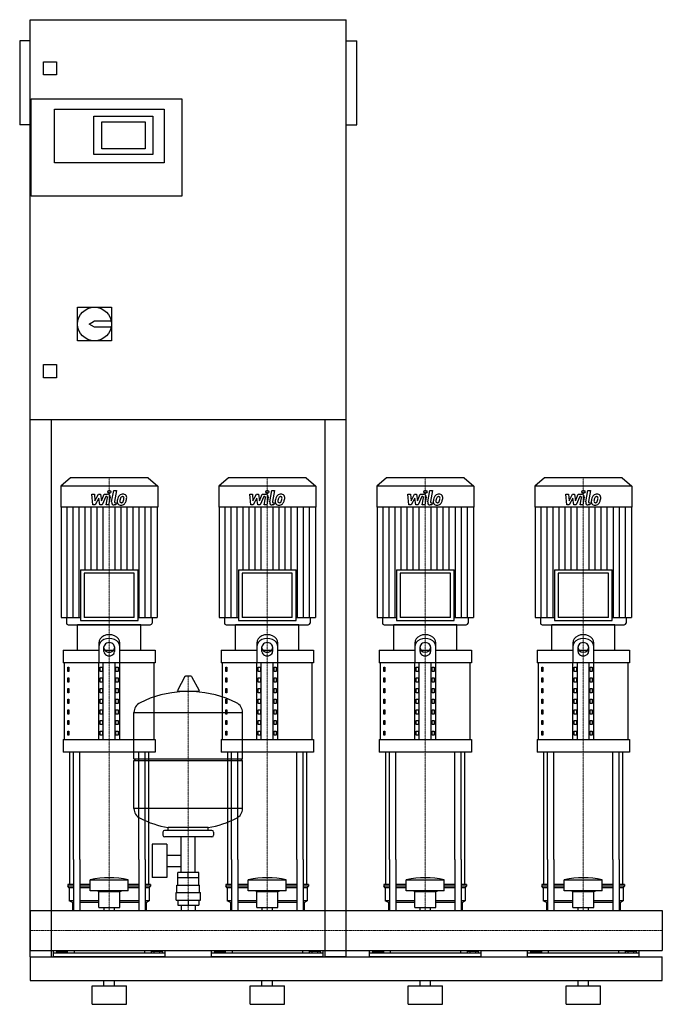
# Model space of a CAD drawing. Extents: x -20 to 1200, y 0 to 1870.
import ezdxf

# ---------------------------------------------------------------- set-up
doc = ezdxf.new("R2010")
doc.units = 0
doc.linetypes.add('DASHDOT', pattern=[1, 0.5, -0.25, 0, -0.25])
doc.layers.get('0').update_dxf_attribs({"color": 124})
doc.layers.add('CP_AXIS', color=143, linetype='DASHDOT', lineweight=18)
doc.layers.add('CP_DETAL', color=33, linetype='Continuous')

msp = doc.modelspace()

# ---------------------------------------------------------------- linework, layer by layer
at = {"extrusion": (0, 1, 0)}
for p, q in [((0, 90), (0, 1870)), ((0, 1870), (600, 1870)), ((600, 90), (600, 1870)), ((-20, 1830), (-20, 1670)), ((0, 1830), (-20, 1830)), ((600, 1830), (620, 1830)), ((620, 1670), (620, 1830)), ((25, 1765), (25, 1790)), ((25, 1790), (50, 1790)), ((50, 1790), (50, 1765)), ((50, 1765), (25, 1765)), ((2, 1535), (2, 1720)), ((2, 1720), (288, 1720)), ((288, 1720), (288, 1535)), ((46, 1700), (254, 1700)), ((46, 1598), (46, 1700)), ((121, 1687), (233, 1687)), ((121, 1614), (121, 1687)), ((233, 1687), (233, 1614)), ((254, 1700), (254, 1598)), ((0, 1670), (-20, 1670)), ((136, 1625), (136, 1676)), ((136, 1676), (218, 1676)), ((218, 1676), (218, 1625)), ((600, 1670), (620, 1670)), ((233, 1614), (121, 1614)), ((218, 1625), (136, 1625)), ((254, 1598), (46, 1598)), ((288, 1535), (2, 1535)), ((90, 1324), (154, 1324)), ((90, 1260), (90, 1324)), ((154, 1324), (154, 1260)), ((112, 1292), (122, 1298)), ((122, 1286), (112, 1292)), ((122, 1298), (153.4, 1298)), ((153.4, 1286), (122, 1286)), ((154, 1260), (90, 1260)), ((25, 1215), (50, 1215)), ((25, 1190), (25, 1215)), ((50, 1215), (50, 1190)), ((50, 1190), (25, 1190)), ((600, 1110), (0, 1110)), ((40, 1110), (40, 90)), ((560, 90), (560, 1110)), ((76.4, 1000), (58, 983.8)), ((223.6, 1000), (76.4, 1000)), ((223.6, 1000), (242, 983.8)), ((376.4, 1000), (358, 983.8)), ((523.6, 1000), (376.4, 1000)), ((523.6, 1000), (542, 983.8)), ((676.4, 1000), (658, 983.8)), ((823.6, 1000), (676.4, 1000)), ((823.6, 1000), (842, 983.8)), ((976.4, 1000), (958, 983.8)), ((1123.6, 1000), (976.4, 1000)), ((1123.6, 1000), (1142, 983.8)), ((242, 983.8), (58, 983.8)), ((58, 983.8), (58, 944.2)), ((242, 983.8), (242, 944.2)), ((542, 983.8), (358, 983.8)), ((358, 983.8), (358, 944.2)), ((542, 983.8), (542, 944.2)), ((842, 983.8), (658, 983.8)), ((658, 983.8), (658, 944.2)), ((842, 983.8), (842, 944.2)), ((1142, 983.8), (958, 983.8)), ((958, 983.8), (958, 944.2)), ((1142, 983.8), (1142, 944.2)), ((242, 944.2), (58, 944.2)), ((58.7, 944.2), (58.7, 734.9)), ((241.3, 944.2), (241.3, 734.9)), ((542, 944.2), (358, 944.2)), ((358.7, 944.2), (358.7, 734.9)), ((541.3, 944.2), (541.3, 734.9)), ((842, 944.2), (658, 944.2)), ((658.7, 944.2), (658.7, 734.9)), ((841.3, 944.2), (841.3, 734.9)), ((1142, 944.2), (958, 944.2)), ((958.7, 944.2), (958.7, 734.9)), ((1141.3, 944.2), (1141.3, 734.9)), ((95.4, 824.9), (204.6, 824.9)), ((95.4, 824.9), (95.4, 728.7)), ((204.6, 728.7), (204.6, 824.9)), ((395.4, 824.9), (504.6, 824.9)), ((395.4, 824.9), (395.4, 728.7)), ((504.6, 728.7), (504.6, 824.9)), ((695.4, 824.9), (804.6, 824.9)), ((695.4, 824.9), (695.4, 728.7)), ((804.6, 728.7), (804.6, 824.9)), ((995.4, 824.9), (1104.6, 824.9)), ((995.4, 824.9), (995.4, 728.7)), ((1104.6, 728.7), (1104.6, 824.9)), ((197.6, 818.6), (102.4, 818.6)), ((102.4, 818.6), (102.4, 734.9)), ((197.6, 734.9), (197.6, 818.6)), ((497.6, 818.6), (402.4, 818.6)), ((402.4, 818.6), (402.4, 734.9)), ((497.6, 734.9), (497.6, 818.6)), ((797.6, 818.6), (702.4, 818.6)), ((702.4, 818.6), (702.4, 734.9)), ((797.6, 734.9), (797.6, 818.6)), ((1097.6, 818.6), (1002.4, 818.6)), ((1002.4, 818.6), (1002.4, 734.9)), ((1097.6, 734.9), (1097.6, 818.6)), ((58.7, 734.9), (95.4, 734.9)), ((68.6, 734.9), (68.6, 724.1)), ((197.6, 734.9), (102.4, 734.9)), ((204.6, 734.9), (241.3, 734.9)), ((231.4, 734.9), (231.4, 724.1)), ((358.7, 734.9), (395.4, 734.9)), ((368.6, 734.9), (368.6, 724.1)), ((497.6, 734.9), (402.4, 734.9)), ((504.6, 734.9), (541.3, 734.9)), ((531.4, 734.9), (531.4, 724.1)), ((658.7, 734.9), (695.4, 734.9)), ((668.6, 734.9), (668.6, 724.1)), ((797.6, 734.9), (702.4, 734.9)), ((804.6, 734.9), (841.3, 734.9)), ((831.4, 734.9), (831.4, 724.1)), ((958.7, 734.9), (995.4, 734.9)), ((968.6, 734.9), (968.6, 724.1)), ((1097.6, 734.9), (1002.4, 734.9)), ((1104.6, 734.9), (1141.3, 734.9)), ((1131.4, 734.9), (1131.4, 724.1)), ((210, 721), (90, 721)), ((90, 672.5), (90, 721)), ((95.4, 728.7), (204.6, 728.7)), ((210, 672.5), (210, 721)), ((510, 721), (390, 721)), ((390, 672.5), (390, 721)), ((395.4, 728.7), (504.6, 728.7)), ((510, 672.5), (510, 721)), ((810, 721), (690, 721)), ((690, 672.5), (690, 721)), ((695.4, 728.7), (804.6, 728.7)), ((810, 672.5), (810, 721)), ((1110, 721), (990, 721)), ((990, 672.5), (990, 721)), ((995.4, 728.7), (1104.6, 728.7)), ((1110, 672.5), (1110, 721)), ((130, 685.8), (130, 648.3)), ((140, 669.9), (140, 678.8)), ((160, 678.8), (160, 669.9)), ((170, 648.3), (170, 685.8)), ((430, 685.8), (430, 648.3)), ((440, 669.9), (440, 678.8)), ((460, 678.8), (460, 669.9)), ((470, 648.3), (470, 685.8)), ((730, 685.8), (730, 648.3)), ((740, 669.9), (740, 678.8)), ((760, 678.8), (760, 669.9)), ((770, 648.3), (770, 685.8)), ((1030, 685.8), (1030, 648.3)), ((1040, 669.9), (1040, 678.8)), ((1060, 678.8), (1060, 669.9)), ((1070, 648.3), (1070, 685.8)), ((62.5, 672.5), (130, 672.5)), ((62.5, 672.5), (62.5, 648.3)), ((141.6, 672.5), (158.4, 672.5)), ((170, 672.5), (237.5, 672.5)), ((237.5, 672.5), (237.5, 648.3)), ((362.5, 672.5), (430, 672.5)), ((362.5, 672.5), (362.5, 648.3)), ((441.6, 672.5), (458.4, 672.5)), ((470, 672.5), (537.5, 672.5)), ((537.5, 672.5), (537.5, 648.3)), ((662.5, 672.5), (730, 672.5)), ((662.5, 672.5), (662.5, 648.3)), ((741.6, 672.5), (758.4, 672.5)), ((770, 672.5), (837.5, 672.5)), ((837.5, 672.5), (837.5, 648.3)), ((962.5, 672.5), (1030, 672.5)), ((962.5, 672.5), (962.5, 648.3)), ((1041.6, 672.5), (1058.4, 672.5)), ((1070, 672.5), (1137.5, 672.5)), ((1137.5, 672.5), (1137.5, 648.3)), ((237.5, 648.3), (62.5, 648.3)), ((65, 502.8), (65, 648.3)), ((71.4, 640.2), (73.1, 640.2)), ((71.4, 632.1), (71.4, 640.2)), ((73.1, 640.2), (73.1, 632.1)), ((130, 502.8), (130, 648.3)), ((132.9, 640.2), (137.2, 640.2)), ((132.9, 632.1), (132.9, 640.2)), ((137.2, 640.2), (137.2, 632.1)), ((138.7, 502.8), (138.7, 648.3)), ((161.3, 502.8), (161.3, 648.3)), ((162.8, 640.2), (167.1, 640.2)), ((162.8, 632.1), (162.8, 640.2)), ((167.1, 640.2), (167.1, 632.1)), ((170, 502.8), (170, 648.3)), ((235, 502.8), (235, 648.3)), ((537.5, 648.3), (362.5, 648.3)), ((365, 502.8), (365, 648.3)), ((371.4, 640.2), (373.1, 640.2)), ((371.4, 632.1), (371.4, 640.2)), ((373.1, 640.2), (373.1, 632.1)), ((430, 502.8), (430, 648.3)), ((432.9, 640.2), (437.2, 640.2)), ((432.9, 632.1), (432.9, 640.2)), ((437.2, 640.2), (437.2, 632.1)), ((438.7, 502.8), (438.7, 648.3)), ((461.3, 502.8), (461.3, 648.3)), ((462.8, 640.2), (467.1, 640.2)), ((462.8, 632.1), (462.8, 640.2)), ((467.1, 640.2), (467.1, 632.1)), ((470, 502.8), (470, 648.3)), ((535, 502.8), (535, 648.3)), ((837.5, 648.3), (662.5, 648.3)), ((665, 502.8), (665, 648.3)), ((671.4, 640.2), (673.1, 640.2)), ((671.4, 632.1), (671.4, 640.2)), ((673.1, 640.2), (673.1, 632.1)), ((730, 502.8), (730, 648.3)), ((732.9, 640.2), (737.2, 640.2)), ((732.9, 632.1), (732.9, 640.2)), ((737.2, 640.2), (737.2, 632.1)), ((738.7, 502.8), (738.7, 648.3)), ((761.3, 502.8), (761.3, 648.3)), ((762.8, 640.2), (767.1, 640.2)), ((762.8, 632.1), (762.8, 640.2)), ((767.1, 640.2), (767.1, 632.1)), ((770, 502.8), (770, 648.3)), ((835, 502.8), (835, 648.3)), ((1137.5, 648.3), (962.5, 648.3)), ((965, 502.8), (965, 648.3)), ((971.4, 640.2), (973.1, 640.2)), ((971.4, 632.1), (971.4, 640.2)), ((973.1, 640.2), (973.1, 632.1)), ((1030, 502.8), (1030, 648.3)), ((1032.9, 640.2), (1037.2, 640.2)), ((1032.9, 632.1), (1032.9, 640.2)), ((1037.2, 640.2), (1037.2, 632.1)), ((1038.7, 502.8), (1038.7, 648.3)), ((1061.3, 502.8), (1061.3, 648.3)), ((1062.8, 640.2), (1067.1, 640.2)), ((1062.8, 632.1), (1062.8, 640.2)), ((1067.1, 640.2), (1067.1, 632.1)), ((1070, 502.8), (1070, 648.3)), ((1135, 502.8), (1135, 648.3)), ((73.1, 632.1), (71.4, 632.1)), ((71.4, 620), (73.1, 620)), ((71.4, 611.9), (71.4, 620)), ((73.1, 620), (73.1, 611.9)), ((137.2, 632.1), (132.9, 632.1)), ((132.9, 620), (137.2, 620)), ((132.9, 611.9), (132.9, 620)), ((137.2, 620), (137.2, 611.9)), ((167.1, 632.1), (162.8, 632.1)), ((162.8, 620), (167.1, 620)), ((162.8, 611.9), (162.8, 620)), ((167.1, 620), (167.1, 611.9)), ((293.6, 622.4), (279.4, 595.7)), ((305.3, 623), (294.7, 623)), ((306.4, 622.4), (320.6, 595.7)), ((373.1, 632.1), (371.4, 632.1)), ((371.4, 620), (373.1, 620)), ((371.4, 611.9), (371.4, 620)), ((373.1, 620), (373.1, 611.9)), ((437.2, 632.1), (432.9, 632.1)), ((432.9, 620), (437.2, 620)), ((432.9, 611.9), (432.9, 620)), ((437.2, 620), (437.2, 611.9)), ((467.1, 632.1), (462.8, 632.1)), ((462.8, 620), (467.1, 620)), ((462.8, 611.9), (462.8, 620)), ((467.1, 620), (467.1, 611.9)), ((673.1, 632.1), (671.4, 632.1)), ((671.4, 620), (673.1, 620)), ((671.4, 611.9), (671.4, 620)), ((673.1, 620), (673.1, 611.9)), ((737.2, 632.1), (732.9, 632.1)), ((732.9, 620), (737.2, 620)), ((732.9, 611.9), (732.9, 620)), ((737.2, 620), (737.2, 611.9)), ((767.1, 632.1), (762.8, 632.1)), ((762.8, 620), (767.1, 620)), ((762.8, 611.9), (762.8, 620)), ((767.1, 620), (767.1, 611.9)), ((973.1, 632.1), (971.4, 632.1)), ((971.4, 620), (973.1, 620)), ((971.4, 611.9), (971.4, 620)), ((973.1, 620), (973.1, 611.9)), ((1037.2, 632.1), (1032.9, 632.1)), ((1032.9, 620), (1037.2, 620)), ((1032.9, 611.9), (1032.9, 620)), ((1037.2, 620), (1037.2, 611.9)), ((1067.1, 632.1), (1062.8, 632.1)), ((1062.8, 620), (1067.1, 620)), ((1062.8, 611.9), (1062.8, 620)), ((1067.1, 620), (1067.1, 611.9)), ((73.1, 611.9), (71.4, 611.9)), ((71.4, 599.8), (73.1, 599.8)), ((71.4, 591.7), (71.4, 599.8)), ((73.1, 599.8), (73.1, 591.7)), ((137.2, 611.9), (132.9, 611.9)), ((132.9, 599.8), (137.2, 599.8)), ((132.9, 591.7), (132.9, 599.8)), ((137.2, 599.8), (137.2, 591.7)), ((167.1, 611.9), (162.8, 611.9)), ((162.8, 599.8), (167.1, 599.8)), ((162.8, 591.7), (162.8, 599.8)), ((167.1, 599.8), (167.1, 591.7)), ((373.1, 611.9), (371.4, 611.9)), ((371.4, 599.8), (373.1, 599.8)), ((371.4, 591.7), (371.4, 599.8)), ((373.1, 599.8), (373.1, 591.7)), ((437.2, 611.9), (432.9, 611.9)), ((432.9, 599.8), (437.2, 599.8)), ((432.9, 591.7), (432.9, 599.8)), ((437.2, 599.8), (437.2, 591.7)), ((467.1, 611.9), (462.8, 611.9)), ((462.8, 599.8), (467.1, 599.8)), ((462.8, 591.7), (462.8, 599.8)), ((467.1, 599.8), (467.1, 591.7)), ((673.1, 611.9), (671.4, 611.9)), ((671.4, 599.8), (673.1, 599.8)), ((671.4, 591.7), (671.4, 599.8)), ((673.1, 599.8), (673.1, 591.7)), ((737.2, 611.9), (732.9, 611.9)), ((732.9, 599.8), (737.2, 599.8)), ((732.9, 591.7), (732.9, 599.8)), ((737.2, 599.8), (737.2, 591.7)), ((767.1, 611.9), (762.8, 611.9)), ((762.8, 599.8), (767.1, 599.8)), ((762.8, 591.7), (762.8, 599.8)), ((767.1, 599.8), (767.1, 591.7)), ((973.1, 611.9), (971.4, 611.9)), ((971.4, 599.8), (973.1, 599.8)), ((971.4, 591.7), (971.4, 599.8)), ((973.1, 599.8), (973.1, 591.7)), ((1037.2, 611.9), (1032.9, 611.9)), ((1032.9, 599.8), (1037.2, 599.8)), ((1032.9, 591.7), (1032.9, 599.8)), ((1037.2, 599.8), (1037.2, 591.7)), ((1067.1, 611.9), (1062.8, 611.9)), ((1062.8, 599.8), (1067.1, 599.8)), ((1062.8, 591.7), (1062.8, 599.8)), ((1067.1, 599.8), (1067.1, 591.7)), ((73.1, 591.7), (71.4, 591.7)), ((137.2, 591.7), (132.9, 591.7)), ((167.1, 591.7), (162.8, 591.7)), ((319.5, 593.8), (280.5, 593.8)), ((373.1, 591.7), (371.4, 591.7)), ((437.2, 591.7), (432.9, 591.7)), ((467.1, 591.7), (462.8, 591.7)), ((673.1, 591.7), (671.4, 591.7)), ((737.2, 591.7), (732.9, 591.7)), ((767.1, 591.7), (762.8, 591.7)), ((973.1, 591.7), (971.4, 591.7)), ((1037.2, 591.7), (1032.9, 591.7)), ((1067.1, 591.7), (1062.8, 591.7)), ((71.4, 579.6), (73.1, 579.6)), ((71.4, 571.5), (71.4, 579.6)), ((73.1, 571.5), (71.4, 571.5)), ((73.1, 579.6), (73.1, 571.5)), ((132.9, 579.6), (137.2, 579.6)), ((132.9, 571.5), (132.9, 579.6)), ((137.2, 571.5), (132.9, 571.5)), ((137.2, 579.6), (137.2, 571.5)), ((162.8, 579.6), (167.1, 579.6)), ((162.8, 571.5), (162.8, 579.6)), ((167.1, 571.5), (162.8, 571.5)), ((167.1, 579.6), (167.1, 571.5)), ((371.4, 579.6), (373.1, 579.6)), ((371.4, 571.5), (371.4, 579.6)), ((373.1, 571.5), (371.4, 571.5)), ((373.1, 579.6), (373.1, 571.5)), ((432.9, 579.6), (437.2, 579.6)), ((432.9, 571.5), (432.9, 579.6)), ((437.2, 571.5), (432.9, 571.5)), ((437.2, 579.6), (437.2, 571.5)), ((462.8, 579.6), (467.1, 579.6)), ((462.8, 571.5), (462.8, 579.6)), ((467.1, 571.5), (462.8, 571.5)), ((467.1, 579.6), (467.1, 571.5)), ((671.4, 579.6), (673.1, 579.6)), ((671.4, 571.5), (671.4, 579.6)), ((673.1, 571.5), (671.4, 571.5)), ((673.1, 579.6), (673.1, 571.5)), ((732.9, 579.6), (737.2, 579.6)), ((732.9, 571.5), (732.9, 579.6)), ((737.2, 571.5), (732.9, 571.5)), ((737.2, 579.6), (737.2, 571.5)), ((762.8, 579.6), (767.1, 579.6)), ((762.8, 571.5), (762.8, 579.6)), ((767.1, 571.5), (762.8, 571.5)), ((767.1, 579.6), (767.1, 571.5)), ((971.4, 579.6), (973.1, 579.6)), ((971.4, 571.5), (971.4, 579.6)), ((973.1, 571.5), (971.4, 571.5)), ((973.1, 579.6), (973.1, 571.5)), ((1032.9, 579.6), (1037.2, 579.6)), ((1032.9, 571.5), (1032.9, 579.6)), ((1037.2, 571.5), (1032.9, 571.5)), ((1037.2, 579.6), (1037.2, 571.5)), ((1062.8, 579.6), (1067.1, 579.6)), ((1062.8, 571.5), (1062.8, 579.6)), ((1067.1, 571.5), (1062.8, 571.5)), ((1067.1, 579.6), (1067.1, 571.5)), ((71.4, 559.4), (73.1, 559.4)), ((71.4, 551.3), (71.4, 559.4)), ((73.1, 551.3), (71.4, 551.3)), ((73.1, 559.4), (73.1, 551.3)), ((132.9, 559.4), (137.2, 559.4)), ((132.9, 551.3), (132.9, 559.4)), ((137.2, 551.3), (132.9, 551.3)), ((137.2, 559.4), (137.2, 551.3)), ((162.8, 559.4), (167.1, 559.4)), ((162.8, 551.3), (162.8, 559.4)), ((167.1, 551.3), (162.8, 551.3)), ((167.1, 559.4), (167.1, 551.3)), ((197, 466.1), (197, 554.3)), ((371.4, 559.4), (373.1, 559.4)), ((371.4, 551.3), (371.4, 559.4)), ((373.1, 551.3), (371.4, 551.3)), ((373.1, 559.4), (373.1, 551.3)), ((403, 466.1), (403, 554.3)), ((432.9, 559.4), (437.2, 559.4)), ((432.9, 551.3), (432.9, 559.4)), ((437.2, 551.3), (432.9, 551.3)), ((437.2, 559.4), (437.2, 551.3)), ((462.8, 559.4), (467.1, 559.4)), ((462.8, 551.3), (462.8, 559.4)), ((467.1, 551.3), (462.8, 551.3)), ((467.1, 559.4), (467.1, 551.3)), ((671.4, 559.4), (673.1, 559.4)), ((671.4, 551.3), (671.4, 559.4)), ((673.1, 551.3), (671.4, 551.3)), ((673.1, 559.4), (673.1, 551.3)), ((732.9, 559.4), (737.2, 559.4)), ((732.9, 551.3), (732.9, 559.4)), ((737.2, 551.3), (732.9, 551.3)), ((737.2, 559.4), (737.2, 551.3)), ((762.8, 559.4), (767.1, 559.4)), ((762.8, 551.3), (762.8, 559.4)), ((767.1, 551.3), (762.8, 551.3)), ((767.1, 559.4), (767.1, 551.3)), ((971.4, 559.4), (973.1, 559.4)), ((971.4, 551.3), (971.4, 559.4)), ((973.1, 551.3), (971.4, 551.3)), ((973.1, 559.4), (973.1, 551.3)), ((1032.9, 559.4), (1037.2, 559.4)), ((1032.9, 551.3), (1032.9, 559.4)), ((1037.2, 551.3), (1032.9, 551.3)), ((1037.2, 559.4), (1037.2, 551.3)), ((1062.8, 559.4), (1067.1, 559.4)), ((1062.8, 551.3), (1062.8, 559.4)), ((1067.1, 551.3), (1062.8, 551.3)), ((1067.1, 559.4), (1067.1, 551.3)), ((71.4, 539.2), (73.1, 539.2)), ((71.4, 531.1), (71.4, 539.2)), ((73.1, 531.1), (71.4, 531.1)), ((73.1, 539.2), (73.1, 531.1)), ((132.9, 539.2), (137.2, 539.2)), ((132.9, 531.1), (132.9, 539.2)), ((137.2, 531.1), (132.9, 531.1)), ((137.2, 539.2), (137.2, 531.1)), ((162.8, 539.2), (167.1, 539.2)), ((162.8, 531.1), (162.8, 539.2)), ((167.1, 531.1), (162.8, 531.1)), ((167.1, 539.2), (167.1, 531.1)), ((371.4, 539.2), (373.1, 539.2)), ((371.4, 531.1), (371.4, 539.2)), ((373.1, 531.1), (371.4, 531.1)), ((373.1, 539.2), (373.1, 531.1)), ((432.9, 539.2), (437.2, 539.2)), ((432.9, 531.1), (432.9, 539.2)), ((437.2, 531.1), (432.9, 531.1)), ((437.2, 539.2), (437.2, 531.1)), ((462.8, 539.2), (467.1, 539.2)), ((462.8, 531.1), (462.8, 539.2)), ((467.1, 531.1), (462.8, 531.1)), ((467.1, 539.2), (467.1, 531.1)), ((671.4, 539.2), (673.1, 539.2)), ((671.4, 531.1), (671.4, 539.2)), ((673.1, 531.1), (671.4, 531.1)), ((673.1, 539.2), (673.1, 531.1)), ((732.9, 539.2), (737.2, 539.2)), ((732.9, 531.1), (732.9, 539.2)), ((737.2, 531.1), (732.9, 531.1)), ((737.2, 539.2), (737.2, 531.1)), ((762.8, 539.2), (767.1, 539.2)), ((762.8, 531.1), (762.8, 539.2)), ((767.1, 531.1), (762.8, 531.1)), ((767.1, 539.2), (767.1, 531.1)), ((971.4, 539.2), (973.1, 539.2)), ((971.4, 531.1), (971.4, 539.2)), ((973.1, 531.1), (971.4, 531.1)), ((973.1, 539.2), (973.1, 531.1)), ((1032.9, 539.2), (1037.2, 539.2)), ((1032.9, 531.1), (1032.9, 539.2)), ((1037.2, 531.1), (1032.9, 531.1)), ((1037.2, 539.2), (1037.2, 531.1)), ((1062.8, 539.2), (1067.1, 539.2)), ((1062.8, 531.1), (1062.8, 539.2)), ((1067.1, 531.1), (1062.8, 531.1)), ((1067.1, 539.2), (1067.1, 531.1)), ((71.4, 519), (73.1, 519)), ((71.4, 510.9), (71.4, 519)), ((73.1, 510.9), (71.4, 510.9)), ((73.1, 519), (73.1, 510.9)), ((132.9, 519), (137.2, 519)), ((132.9, 510.9), (132.9, 519)), ((137.2, 510.9), (132.9, 510.9)), ((137.2, 519), (137.2, 510.9)), ((162.8, 519), (167.1, 519)), ((162.8, 510.9), (162.8, 519)), ((167.1, 510.9), (162.8, 510.9)), ((167.1, 519), (167.1, 510.9)), ((371.4, 519), (373.1, 519)), ((371.4, 510.9), (371.4, 519)), ((373.1, 510.9), (371.4, 510.9)), ((373.1, 519), (373.1, 510.9)), ((432.9, 519), (437.2, 519)), ((432.9, 510.9), (432.9, 519)), ((437.2, 510.9), (432.9, 510.9)), ((437.2, 519), (437.2, 510.9)), ((462.8, 519), (467.1, 519)), ((462.8, 510.9), (462.8, 519)), ((467.1, 510.9), (462.8, 510.9)), ((467.1, 519), (467.1, 510.9)), ((671.4, 519), (673.1, 519)), ((671.4, 510.9), (671.4, 519)), ((673.1, 510.9), (671.4, 510.9)), ((673.1, 519), (673.1, 510.9)), ((732.9, 519), (737.2, 519)), ((732.9, 510.9), (732.9, 519)), ((737.2, 510.9), (732.9, 510.9)), ((737.2, 519), (737.2, 510.9)), ((762.8, 519), (767.1, 519)), ((762.8, 510.9), (762.8, 519)), ((767.1, 510.9), (762.8, 510.9)), ((767.1, 519), (767.1, 510.9)), ((971.4, 519), (973.1, 519)), ((971.4, 510.9), (971.4, 519)), ((973.1, 510.9), (971.4, 510.9)), ((973.1, 519), (973.1, 510.9)), ((1032.9, 519), (1037.2, 519)), ((1032.9, 510.9), (1032.9, 519)), ((1037.2, 510.9), (1032.9, 510.9)), ((1037.2, 519), (1037.2, 510.9)), ((1062.8, 519), (1067.1, 519)), ((1062.8, 510.9), (1062.8, 519)), ((1067.1, 510.9), (1062.8, 510.9)), ((1067.1, 519), (1067.1, 510.9)), ((62.5, 502.8), (237.5, 502.8)), ((62.5, 502.8), (62.5, 478.6)), ((237.5, 502.8), (237.5, 478.6)), ((362.5, 502.8), (537.5, 502.8)), ((362.5, 502.8), (362.5, 478.6)), ((537.5, 502.8), (537.5, 478.6)), ((662.5, 502.8), (837.5, 502.8)), ((662.5, 502.8), (662.5, 478.6)), ((837.5, 502.8), (837.5, 478.6)), ((962.5, 502.8), (1137.5, 502.8)), ((962.5, 502.8), (962.5, 478.6)), ((1137.5, 502.8), (1137.5, 478.6)), ((237.5, 478.6), (62.5, 478.6)), ((537.5, 478.6), (362.5, 478.6)), ((837.5, 478.6), (662.5, 478.6)), ((1137.5, 478.6), (962.5, 478.6)), ((197, 466.1), (403, 466.1)), ((200, 463.1), (197, 466.1)), ((197, 463.1), (403, 463.1)), ((197, 371.8), (197, 463.1)), ((400, 463.1), (403, 466.1)), ((403, 371.8), (403, 463.1)), ((252, 327.1), (252, 321.1)), ((345, 330.1), (255, 330.1)), ((345, 318.1), (255, 318.1)), ((262, 330.1), (262, 335.6)), ((286.5, 250.1), (286.5, 318.1)), ((313.4, 250.1), (313.4, 318.1)), ((338, 330.1), (338, 335.6)), ((348, 327.1), (348, 321.1)), ((231.6, 304.1), (231.6, 241.1)), ((259.6, 304.1), (231.6, 304.1)), ((259.6, 304.1), (259.6, 241.1)), ((259.6, 283.2), (286.5, 283.2)), ((75, 227.7), (75, 275)), ((82.1, 275), (82.1, 178)), ((94.1, 275), (94.1, 178)), ((205.9, 275), (205.9, 178)), ((217.9, 275), (217.9, 178)), ((225, 227.7), (225, 275)), ((259.6, 261.9), (286.5, 261.9)), ((375, 227.7), (375, 275)), ((382.1, 275), (382.1, 178)), ((394.1, 275), (394.1, 178)), ((505.9, 275), (505.9, 178)), ((517.9, 275), (517.9, 178)), ((525, 227.7), (525, 275)), ((675, 227.7), (675, 275)), ((682.1, 275), (682.1, 178)), ((694.1, 275), (694.1, 178)), ((805.9, 275), (805.9, 178)), ((817.9, 275), (817.9, 178)), ((825, 227.7), (825, 275)), ((975, 227.7), (975, 275)), ((982.1, 275), (982.1, 178)), ((994.1, 275), (994.1, 178)), ((1105.9, 275), (1105.9, 178)), ((1117.9, 275), (1117.9, 178)), ((1125, 227.7), (1125, 275)), ((280.1, 240.1), (280.1, 250.1)), ((319.9, 250.1), (280.1, 250.1)), ((300, 240.1), (300, 250.1)), ((319.9, 240.1), (319.9, 250.1)), ((82.1, 227.7), (71.5, 227.7)), ((71.5, 227.7), (71.5, 224.6)), ((82.1, 224.6), (71.5, 224.6)), ((74, 221.5), (71.5, 224.6)), ((114, 227.7), (94.1, 227.7)), ((114, 224.6), (94.1, 224.6)), ((114, 215.2), (114, 236.4)), ((186, 215.2), (186, 236.4)), ((205.9, 227.7), (186, 227.7)), ((205.9, 224.6), (186, 224.6)), ((228.5, 227.7), (217.9, 227.7)), ((228.5, 224.6), (217.9, 224.6)), ((226, 221.5), (228.5, 224.6)), ((228.5, 227.7), (228.5, 224.6)), ((259.6, 241.1), (231.6, 241.1)), ((278.5, 226.1), (321.5, 226.1)), ((278.5, 212.1), (278.5, 226.1)), ((280, 226.1), (280, 240.1)), ((320, 226.1), (320, 240.1)), ((321.5, 212.1), (321.5, 226.1)), ((382.1, 227.7), (371.5, 227.7)), ((371.5, 227.7), (371.5, 224.6)), ((382.1, 224.6), (371.5, 224.6)), ((374, 221.5), (371.5, 224.6)), ((414, 227.7), (394.1, 227.7)), ((414, 224.6), (394.1, 224.6)), ((414, 215.2), (414, 236.4)), ((486, 215.2), (486, 236.4)), ((505.9, 227.7), (486, 227.7)), ((505.9, 224.6), (486, 224.6)), ((528.5, 227.7), (517.9, 227.7)), ((528.5, 224.6), (517.9, 224.6)), ((526, 221.5), (528.5, 224.6)), ((528.5, 227.7), (528.5, 224.6)), ((682.1, 227.7), (671.5, 227.7)), ((671.5, 227.7), (671.5, 224.6)), ((682.1, 224.6), (671.5, 224.6)), ((674, 221.5), (671.5, 224.6)), ((714, 227.7), (694.1, 227.7)), ((714, 224.6), (694.1, 224.6)), ((714, 215.2), (714, 236.4)), ((786, 215.2), (786, 236.4)), ((805.9, 227.7), (786, 227.7)), ((805.9, 224.6), (786, 224.6)), ((828.5, 227.7), (817.9, 227.7)), ((828.5, 224.6), (817.9, 224.6)), ((826, 221.5), (828.5, 224.6)), ((828.5, 227.7), (828.5, 224.6)), ((982.1, 227.7), (971.5, 227.7)), ((971.5, 227.7), (971.5, 224.6)), ((982.1, 224.6), (971.5, 224.6)), ((974, 221.5), (971.5, 224.6)), ((1014, 227.7), (994.1, 227.7)), ((1014, 224.6), (994.1, 224.6)), ((1014, 215.2), (1014, 236.4)), ((1086, 215.2), (1086, 236.4)), ((1105.9, 227.7), (1086, 227.7)), ((1105.9, 224.6), (1086, 224.6)), ((1128.5, 227.7), (1117.9, 227.7)), ((1128.5, 224.6), (1117.9, 224.6)), ((1126, 221.5), (1128.5, 224.6)), ((1128.5, 227.7), (1128.5, 224.6)), ((82.1, 221.5), (74, 221.5)), ((74, 221.5), (74, 196.5)), ((114, 221.5), (94.1, 221.5)), ((130, 214), (126, 215.2)), ((130, 214), (170, 214)), ((130, 184.1), (130, 214)), ((170, 214), (174, 215.2)), ((170, 184.1), (170, 214)), ((205.9, 221.5), (186, 221.5)), ((226, 221.5), (217.9, 221.5)), ((226, 221.5), (226, 196.5)), ((277, 212.1), (323, 212.1)), ((277, 198.1), (277, 212.1)), ((323, 198.1), (323, 212.1)), ((382.1, 221.5), (374, 221.5)), ((374, 221.5), (374, 196.5)), ((414, 221.5), (394.1, 221.5)), ((430, 214), (426, 215.2)), ((430, 214), (470, 214)), ((430, 184.1), (430, 214)), ((470, 214), (474, 215.2)), ((470, 184.1), (470, 214)), ((505.9, 221.5), (486, 221.5)), ((526, 221.5), (517.9, 221.5)), ((526, 221.5), (526, 196.5)), ((682.1, 221.5), (674, 221.5)), ((674, 221.5), (674, 196.5)), ((714, 221.5), (694.1, 221.5)), ((730, 214), (726, 215.2)), ((730, 214), (770, 214)), ((730, 184.1), (730, 214)), ((770, 214), (774, 215.2)), ((770, 184.1), (770, 214)), ((805.9, 221.5), (786, 221.5)), ((826, 221.5), (817.9, 221.5)), ((826, 221.5), (826, 196.5)), ((982.1, 221.5), (974, 221.5)), ((974, 221.5), (974, 196.5)), ((1014, 221.5), (994.1, 221.5)), ((1030, 214), (1026, 215.2)), ((1030, 214), (1070, 214)), ((1030, 184.1), (1030, 214)), ((1070, 214), (1074, 215.2)), ((1070, 184.1), (1070, 214)), ((1105.9, 221.5), (1086, 221.5)), ((1126, 221.5), (1117.9, 221.5)), ((1126, 221.5), (1126, 196.5)), ((82.1, 196.5), (74, 196.5)), ((80, 193.4), (74, 196.5)), ((82.1, 193.4), (80, 193.4)), ((80, 193.4), (80, 178)), ((130, 196.5), (94.1, 196.5)), ((130, 193.4), (94.1, 193.4)), ((205.9, 196.5), (170, 196.5)), ((205.9, 193.4), (170, 193.4)), ((226, 196.5), (217.9, 196.5)), ((220, 193.4), (217.9, 193.4)), ((220, 193.4), (226, 196.5)), ((220, 193.4), (220, 178)), ((277, 198.1), (323, 198.1)), ((280.1, 198.1), (280.1, 188.1)), ((280.1, 188.1), (319.9, 188.1)), ((286.5, 188.1), (286.5, 178)), ((300, 198.1), (300, 188.1)), ((313.4, 188.1), (313.4, 178)), ((319.9, 198.1), (319.9, 188.1)), ((382.1, 196.5), (374, 196.5)), ((380, 193.4), (374, 196.5)), ((382.1, 193.4), (380, 193.4)), ((380, 193.4), (380, 178)), ((430, 196.5), (394.1, 196.5)), ((430, 193.4), (394.1, 193.4)), ((505.9, 196.5), (470, 196.5)), ((505.9, 193.4), (470, 193.4)), ((526, 196.5), (517.9, 196.5)), ((520, 193.4), (517.9, 193.4)), ((520, 193.4), (526, 196.5)), ((520, 193.4), (520, 178)), ((682.1, 196.5), (674, 196.5)), ((680, 193.4), (674, 196.5)), ((682.1, 193.4), (680, 193.4)), ((680, 193.4), (680, 178)), ((730, 196.5), (694.1, 196.5)), ((730, 193.4), (694.1, 193.4)), ((805.9, 196.5), (770, 196.5)), ((805.9, 193.4), (770, 193.4)), ((826, 196.5), (817.9, 196.5)), ((820, 193.4), (817.9, 193.4)), ((820, 193.4), (826, 196.5)), ((820, 193.4), (820, 178)), ((982.1, 196.5), (974, 196.5)), ((980, 193.4), (974, 196.5)), ((982.1, 193.4), (980, 193.4)), ((980, 193.4), (980, 178)), ((1030, 196.5), (994.1, 196.5)), ((1030, 193.4), (994.1, 193.4)), ((1105.9, 196.5), (1070, 196.5)), ((1105.9, 193.4), (1070, 193.4)), ((1126, 196.5), (1117.9, 196.5)), ((1120, 193.4), (1117.9, 193.4)), ((1120, 193.4), (1126, 196.5)), ((1120, 193.4), (1120, 178)), ((0, 178), (0, 101.9)), ((0, 178), (0, 101.9)), ((0, 178), (0, 178)), ((0, 178), (1200, 178)), ((130, 184.1), (170, 184.1)), ((140.1, 178), (140.1, 184.1)), ((159.9, 178), (159.9, 184.1)), ((430, 184.1), (470, 184.1)), ((440.1, 178), (440.1, 184.1)), ((459.9, 178), (459.9, 184.1)), ((730, 184.1), (770, 184.1)), ((740.1, 178), (740.1, 184.1)), ((759.9, 178), (759.9, 184.1)), ((1030, 184.1), (1070, 184.1)), ((1040.1, 178), (1040.1, 184.1)), ((1059.9, 178), (1059.9, 184.1)), ((1200, 178), (1200, 101.9)), ((1200, 178), (1200, 101.9)), ((1200, 178), (1200, 178)), ((0, 105.2), (0, 102.3)), ((0, 101.9), (0, 101.9)), ((0, 101.9), (1200, 101.9)), ((44, 90), (44, 101.9)), ((256, 97.3), (44, 97.3)), ((49.6, 100), (49.6, 97.3)), ((49.6, 100), (70.4, 100)), ((54.8, 100), (54.8, 97.3)), ((65.2, 100), (65.2, 97.3)), ((70.4, 100), (70.4, 97.3)), ((83.1, 101.9), (83.1, 97.3)), ((216.9, 101.9), (216.9, 97.3)), ((250.4, 100), (229.6, 100)), ((229.6, 100), (229.6, 97.3)), ((234.8, 100), (234.8, 97.3)), ((245.2, 100), (245.2, 97.3)), ((250.4, 100), (250.4, 97.3)), ((256, 90), (256, 101.9)), ((344, 90), (344, 101.9)), ((556, 97.3), (344, 97.3)), ((349.6, 100), (349.6, 97.3)), ((349.6, 100), (370.4, 100)), ((354.8, 100), (354.8, 97.3)), ((365.2, 100), (365.2, 97.3)), ((370.4, 100), (370.4, 97.3)), ((383.1, 101.9), (383.1, 97.3)), ((516.9, 101.9), (516.9, 97.3)), ((550.4, 100), (529.6, 100)), ((529.6, 100), (529.6, 97.3)), ((534.8, 100), (534.8, 97.3)), ((545.2, 100), (545.2, 97.3)), ((550.4, 100), (550.4, 97.3)), ((556, 90), (556, 101.9)), ((644, 90), (644, 101.9)), ((856, 97.3), (644, 97.3)), ((649.6, 100), (649.6, 97.3)), ((649.6, 100), (670.4, 100)), ((654.8, 100), (654.8, 97.3)), ((665.2, 100), (665.2, 97.3)), ((670.4, 100), (670.4, 97.3)), ((683.1, 101.9), (683.1, 97.3)), ((816.9, 101.9), (816.9, 97.3)), ((850.4, 100), (829.6, 100)), ((829.6, 100), (829.6, 97.3)), ((834.8, 100), (834.8, 97.3)), ((845.2, 100), (845.2, 97.3)), ((850.4, 100), (850.4, 97.3)), ((856, 90), (856, 101.9)), ((944, 90), (944, 101.9)), ((1156, 97.3), (944, 97.3)), ((949.6, 100), (949.6, 97.3)), ((949.6, 100), (970.4, 100)), ((954.8, 100), (954.8, 97.3)), ((965.2, 100), (965.2, 97.3)), ((970.4, 100), (970.4, 97.3)), ((983.1, 101.9), (983.1, 97.3)), ((1116.9, 101.9), (1116.9, 97.3)), ((1150.4, 100), (1129.6, 100)), ((1129.6, 100), (1129.6, 97.3)), ((1134.8, 100), (1134.8, 97.3)), ((1145.2, 100), (1145.2, 97.3)), ((1150.4, 100), (1150.4, 97.3)), ((1156, 90), (1156, 101.9)), ((1200, 101.9), (1200, 101.9)), ((0, 90), (1200, 90)), ((0, 90), (40, 90)), ((600, 90), (560, 90)), ((1200, 45), (1200, 90)), ((0, 45), (1200, 45)), ((140, 35), (140, 45)), ((160, 35), (160, 45)), ((440, 35), (440, 45)), ((460, 35), (460, 45)), ((740, 35), (740, 45)), ((760, 35), (760, 45)), ((1040, 35), (1040, 45)), ((1060, 35), (1060, 45)), ((117.5, 35), (182.5, 35)), ((117.5, 0), (117.5, 35)), ((182.5, 0), (182.5, 35)), ((417.5, 35), (482.5, 35)), ((417.5, 0), (417.5, 35)), ((482.5, 0), (482.5, 35)), ((717.5, 35), (782.5, 35)), ((717.5, 0), (717.5, 35)), ((782.5, 0), (782.5, 35)), ((1017.5, 35), (1082.5, 35)), ((1017.5, 0), (1017.5, 35)), ((1082.5, 0), (1082.5, 35)), ((117.5, 0), (182.5, 0)), ((417.5, 0), (482.5, 0)), ((717.5, 0), (782.5, 0)), ((1017.5, 0), (1082.5, 0))]:
    msp.add_line(p, q, dxfattribs=at)
for p, q in [((72.2, 721), (227.8, 721)), ((372.2, 721), (527.8, 721)), ((672.2, 721), (827.8, 721)), ((972.2, 721), (1127.8, 721)), ((197, 554.3), (403, 554.3)), ((75, 275), (75, 478.6)), ((82.1, 275), (82.1, 478.6)), ((94.1, 275), (94.1, 478.6)), ((205.9, 275), (205.9, 478.6)), ((217.9, 275), (217.9, 478.6)), ((225, 275), (225, 478.6)), ((375, 275), (375, 478.6)), ((382.1, 275), (382.1, 478.6)), ((394.1, 275), (394.1, 478.6)), ((505.9, 275), (505.9, 478.6)), ((517.9, 275), (517.9, 478.6)), ((525, 275), (525, 478.6)), ((675, 275), (675, 478.6)), ((682.1, 275), (682.1, 478.6)), ((694.1, 275), (694.1, 478.6)), ((805.9, 275), (805.9, 478.6)), ((817.9, 275), (817.9, 478.6)), ((825, 275), (825, 478.6)), ((975, 275), (975, 478.6)), ((982.1, 275), (982.1, 478.6)), ((994.1, 275), (994.1, 478.6)), ((1105.9, 275), (1105.9, 478.6)), ((1117.9, 275), (1117.9, 478.6)), ((1125, 275), (1125, 478.6)), ((403, 371.8), (197, 371.8)), ((338, 335.6), (262, 335.6)), ((114, 236.4), (186, 236.4)), ((320, 240.1), (280, 240.1)), ((414, 236.4), (486, 236.4)), ((714, 236.4), (786, 236.4)), ((1014, 236.4), (1086, 236.4)), ((186, 215.2), (114, 215.2)), ((486, 215.2), (414, 215.2)), ((786, 215.2), (714, 215.2)), ((1086, 215.2), (1014, 215.2)), ((0, 101.9), (0, 178)), ((80, 178), (220, 178)), ((380, 178), (520, 178)), ((680, 178), (820, 178)), ((980, 178), (1120, 178)), ((1200, 178), (1200, 101.9)), ((0, 90), (0, 90)), ((0, 90), (0, 45)), ((0, 90), (0, 90)), ((256, 90), (44, 90)), ((556, 90), (344, 90)), ((856, 90), (644, 90)), ((1156, 90), (944, 90))]:
    msp.add_line(p, q)
msp.add_circle((122, 1292), 32)
for centre, radius, start, end in [((294.7, 621.8), 1.25, 90, 149.0362), ((305.3, 621.8), 1.25, 30.9638, 90), ((300, 387.1), 207, 92.8162, 116.2545), ((280.5, 595), 1.25, 149.0362, 270), ((300, 387.1), 207, 63.7455, 87.1838), ((319.5, 595), 1.25, 270, 30.9638), ((217.5, 554.3), 20.5, 116.2545, 180), ((382.5, 554.3), 20.5, 0, 63.7455), ((217.5, 371.8), 20.5, 180, 243.7455), ((382.5, 371.8), 20.5, 296.2545, 0), ((300, 539), 207, 243.7455, 259.4219), ((300, 539), 207, 280.5781, 296.2545), ((255, 327.1), 3, 90, 180), ((255, 321.1), 3, 180, 270), ((345, 327.1), 3, 0, 90), ((345, 321.1), 3, 270, 0)]:
    msp.add_arc(centre, radius, start, end)
for centre, major_axis, ratio, start_param, end_param in [((72.2, 724.1), (-3.54, 0), 0.879998, 0, 1.570796), ((227.8, 724.1), (-3.54, 0), 0.879998, 1.570796, 3.141593), ((372.2, 724.1), (3.54, 0), 0.879998, 3.141593, 4.712389), ((527.8, 724.1), (3.54, 0), 0.879998, 4.712389, 6.283185), ((672.2, 724.1), (-3.54, 0), 0.879998, 0, 1.570796), ((827.8, 724.1), (3.54, 0), 0.879998, 4.712389, 6.283185), ((972.2, 724.1), (-3.54, 0), 0.879998, 0, 1.570796), ((1127.8, 724.1), (3.54, 0), 0.879998, 4.712389, 6.283185), ((150, 685.8), (20, 0), 0.807971, 0, 3.141593), ((150, 678.8), (20, 0), 0.807971, 0, 3.141593), ((450, 685.8), (20, 0), 0.807971, 0, 3.141593), ((450, 678.8), (20, 0), 0.807971, 0, 3.141593), ((750, 685.8), (20, 0), 0.807971, 0, 3.141593), ((750, 678.8), (20, 0), 0.807971, 0, 3.141593), ((1050, 685.8), (20, 0), 0.807971, 0, 3.141593), ((1050, 678.8), (20, 0), 0.807971, 0, 3.141593), ((150, 678.8), (10, 0), 0.807971, 0, 3.141593), ((150, 676.9), (-10, 0), 0.807971, 0, 3.141593), ((450, 678.8), (10, 0), 0.807971, 0, 3.141593), ((450, 676.9), (-10, 0), 0.807971, 0, 3.141593), ((750, 678.8), (10, 0), 0.807971, 0, 3.141593), ((750, 676.9), (10, 0), 0.807971, 3.141593, 6.283185), ((1050, 678.8), (10, 0), 0.807971, 0, 3.141593), ((1050, 676.9), (10, 0), 0.807971, 3.141593, 6.283185), ((150, 669.9), (-10, 0), 0.807971, 0, 3.141593), ((450, 669.9), (-10, 0), 0.807971, 0, 3.141593), ((750, 669.9), (-10, 0), 0.807971, 0, 3.141593), ((1050, 669.9), (-10, 0), 0.807971, 0, 3.141593), ((150, -14.7), (0, 255), 0.802991, -0.176714, 0.176714), ((450, -14.7), (0, 255), 0.802991, -0.176714, 0.176714), ((750, -14.7), (0, 255), 0.802991, -0.176714, 0.176714), ((1050, -14.7), (0, 255), 0.802991, -0.176714, 0.176714)]:
    msp.add_ellipse(centre, major_axis=major_axis, ratio=ratio, start_param=start_param, end_param=end_param)
at = {"layer": 'CP_AXIS'}
for p, q in [((150, 1000), (150, 721)), ((450, 1000), (450, 721)), ((750, 1000), (750, 721)), ((1050, 1000), (1050, 721)), ((150, 275), (150, 721)), ((450, 275), (450, 721)), ((750, 275), (750, 721)), ((1050, 275), (1050, 721)), ((300, 178), (300, 623)), ((150, 178), (150, 275)), ((450, 178), (450, 275)), ((750, 178), (750, 275)), ((1050, 178), (1050, 275)), ((1200, 140), (0, 140)), ((0, 140), (0, 140)), ((1200, 140), (1200, 140))]:
    msp.add_line(p, q, dxfattribs=at)
at = {"layer": 'CP_DETAL'}
for p, q in [((154.6, 954), (158.8, 976)), ((158.8, 976), (163.9, 976)), ((163.9, 976), (159.7, 954.7)), ((454.6, 954), (458.8, 976)), ((458.8, 976), (463.9, 976)), ((463.9, 976), (459.7, 954.7)), ((754.6, 954), (758.8, 976)), ((758.8, 976), (763.9, 976)), ((763.9, 976), (759.7, 954.7)), ((1054.6, 954), (1058.8, 976)), ((1058.8, 976), (1063.9, 976)), ((1063.9, 976), (1059.7, 954.7)), ((116.9, 968.6), (122.1, 968.6)), ((119, 948.3), (116.9, 968.6)), ((122.1, 968.6), (122.9, 956)), ((122.9, 956), (129.5, 968.6)), ((130.1, 961), (123.4, 948.3)), ((129.5, 968.6), (133.4, 968.6)), ((131.9, 948.3), (130.1, 961)), ((133.4, 968.6), (135.1, 956)), ((135.1, 956), (140.2, 968.6)), ((143.6, 964.3), (136.3, 948.3)), ((140.2, 968.6), (147, 968.6)), ((144.8, 964.3), (143.6, 964.3)), ((143.9, 948.3), (146.5, 962.2)), ((151.7, 962.9), (148.9, 948.3)), ((416.9, 968.6), (422.1, 968.6)), ((419, 948.3), (416.9, 968.6)), ((422.1, 968.6), (422.9, 956)), ((422.9, 956), (429.5, 968.6)), ((430.1, 961), (423.4, 948.3)), ((429.5, 968.6), (433.4, 968.6)), ((431.9, 948.3), (430.1, 961)), ((433.4, 968.6), (435.1, 956)), ((435.1, 956), (440.2, 968.6)), ((443.6, 964.3), (436.3, 948.3)), ((440.2, 968.6), (447, 968.6)), ((444.8, 964.3), (443.6, 964.3)), ((443.9, 948.3), (446.5, 962.2)), ((451.7, 962.9), (448.9, 948.3)), ((716.9, 968.6), (722.1, 968.6)), ((719, 948.3), (716.9, 968.6)), ((722.1, 968.6), (722.9, 956)), ((722.9, 956), (729.5, 968.6)), ((730.1, 961), (723.4, 948.3)), ((729.5, 968.6), (733.4, 968.6)), ((731.9, 948.3), (730.1, 961)), ((733.4, 968.6), (735.1, 956)), ((735.1, 956), (740.2, 968.6)), ((743.6, 964.3), (736.3, 948.3)), ((740.2, 968.6), (747, 968.6)), ((744.8, 964.3), (743.6, 964.3)), ((743.9, 948.3), (746.5, 962.2)), ((751.7, 962.9), (748.9, 948.3)), ((1016.9, 968.6), (1022.1, 968.6)), ((1019, 948.3), (1016.9, 968.6)), ((1022.1, 968.6), (1022.9, 956)), ((1022.9, 956), (1029.5, 968.6)), ((1030.1, 961), (1023.4, 948.3)), ((1029.5, 968.6), (1033.4, 968.6)), ((1031.9, 948.3), (1030.1, 961)), ((1033.4, 968.6), (1035.1, 956)), ((1035.1, 956), (1040.2, 968.6)), ((1043.6, 964.3), (1036.3, 948.3)), ((1040.2, 968.6), (1047, 968.6)), ((1044.8, 964.3), (1043.6, 964.3)), ((1043.9, 948.3), (1046.5, 962.2)), ((1051.7, 962.9), (1048.9, 948.3)), ((70.1, 734.9), (70.1, 944.2)), ((81.5, 734.9), (81.5, 944.2)), ((92.9, 734.9), (92.9, 944.2)), ((104.4, 824.9), (104.4, 944.2)), ((115.8, 824.9), (115.8, 944.2)), ((123.4, 948.3), (119, 948.3)), ((127.2, 824.9), (127.2, 944.2)), ((136.3, 948.3), (131.9, 948.3)), ((138.6, 824.9), (138.6, 944.2)), ((148.9, 948.3), (143.9, 948.3)), ((162.2, 948.3), (159.3, 948.3)), ((161.4, 824.9), (161.4, 944.2)), ((161.5, 952.6), (163.1, 952.6)), ((163.1, 952.6), (162.2, 948.3)), ((172.8, 824.9), (172.8, 944.2)), ((184.2, 824.9), (184.2, 944.2)), ((195.6, 824.9), (195.6, 944.2)), ((207.1, 734.9), (207.1, 944.2)), ((218.5, 734.9), (218.5, 944.2)), ((229.9, 734.9), (229.9, 944.2)), ((370.1, 734.9), (370.1, 944.2)), ((381.5, 734.9), (381.5, 944.2)), ((392.9, 734.9), (392.9, 944.2)), ((404.4, 824.9), (404.4, 944.2)), ((415.8, 824.9), (415.8, 944.2)), ((423.4, 948.3), (419, 948.3)), ((427.2, 824.9), (427.2, 944.2)), ((436.3, 948.3), (431.9, 948.3)), ((438.6, 824.9), (438.6, 944.2)), ((448.9, 948.3), (443.9, 948.3)), ((462.2, 948.3), (459.3, 948.3)), ((461.4, 824.9), (461.4, 944.2)), ((461.5, 952.6), (463.1, 952.6)), ((463.1, 952.6), (462.2, 948.3)), ((472.8, 824.9), (472.8, 944.2)), ((484.2, 824.9), (484.2, 944.2)), ((495.6, 824.9), (495.6, 944.2)), ((507.1, 734.9), (507.1, 944.2)), ((518.5, 734.9), (518.5, 944.2)), ((529.9, 734.9), (529.9, 944.2)), ((670.1, 734.9), (670.1, 944.2)), ((681.5, 734.9), (681.5, 944.2)), ((692.9, 734.9), (692.9, 944.2)), ((704.4, 824.9), (704.4, 944.2)), ((715.8, 824.9), (715.8, 944.2)), ((723.4, 948.3), (719, 948.3)), ((727.2, 824.9), (727.2, 944.2)), ((736.3, 948.3), (731.9, 948.3)), ((738.6, 824.9), (738.6, 944.2)), ((748.9, 948.3), (743.9, 948.3)), ((762.2, 948.3), (759.3, 948.3)), ((761.4, 824.9), (761.4, 944.2)), ((761.5, 952.6), (763.1, 952.6)), ((763.1, 952.6), (762.2, 948.3)), ((772.8, 824.9), (772.8, 944.2)), ((784.2, 824.9), (784.2, 944.2)), ((795.6, 824.9), (795.6, 944.2)), ((807.1, 734.9), (807.1, 944.2)), ((818.5, 734.9), (818.5, 944.2)), ((829.9, 734.9), (829.9, 944.2)), ((970.1, 734.9), (970.1, 944.2)), ((981.5, 734.9), (981.5, 944.2)), ((992.9, 734.9), (992.9, 944.2)), ((1004.4, 824.9), (1004.4, 944.2)), ((1015.8, 824.9), (1015.8, 944.2)), ((1023.4, 948.3), (1019, 948.3)), ((1027.2, 824.9), (1027.2, 944.2)), ((1036.3, 948.3), (1031.9, 948.3)), ((1038.6, 824.9), (1038.6, 944.2)), ((1048.9, 948.3), (1043.9, 948.3)), ((1062.2, 948.3), (1059.3, 948.3)), ((1061.4, 824.9), (1061.4, 944.2)), ((1061.5, 952.6), (1063.1, 952.6)), ((1063.1, 952.6), (1062.2, 948.3)), ((1072.8, 824.9), (1072.8, 944.2)), ((1084.2, 824.9), (1084.2, 944.2)), ((1095.6, 824.9), (1095.6, 944.2)), ((1107.1, 734.9), (1107.1, 944.2)), ((1118.5, 734.9), (1118.5, 944.2)), ((1129.9, 734.9), (1129.9, 944.2))]:
    msp.add_line(p, q, dxfattribs=at)
for centre in [(150.3, 973.3), (450.3, 973.3), (750.3, 973.3), (1050.3, 973.3)]:
    msp.add_circle(centre, 3, dxfattribs=at)
for centre, radius, start, end in [((144.8, 962.5), 1.8, 349.1282, 90.0361), ((147, 963.8), 4.8, 349.1463, 90.1097), ((159.3, 953.1), 4.8, 169.0042, 270), ((161.5, 954.4), 1.8, 169.0041, 270), ((171.3, 954.3), 6.29, 173.443, 216.7902), ((189.1, 953.6), 24, 168.3333, 176.5259), ((183.1, 955.7), 17.7, 153.1115, 171.0742), ((175.5, 959.1), 9.44, 130.4936, 150.8647), ((176, 958.7), 10.1, 89.3287, 131.1984), ((187.6, 954.8), 17.4, 167.8511, 176.8316), ((173.4, 955.4), 3.17, 173.0647, 215.6723), ((197.6, 953.3), 27.5, 165.0104, 169.1866), ((176.4, 959.3), 5.44, 132.3225, 168.5446), ((175.1, 960.5), 3.72, 88.6944, 130.5967), ((175.3, 960.9), 3.39, 69.364, 91.2833), ((172.5, 957), 4.57, 311.1381, 334.8162), ((176.5, 961.8), 6.97, 39.8625, 93.7877), ((175.7, 962), 2.23, 38.8919, 68.6227), ((162.6, 961.1), 15.2, 336.5302, 350.0633), ((175, 961.6), 3.02, 358.4755, 35.933), ((158.7, 962), 19.3, 349.3761, 358.4794), ((172.3, 958.1), 10, 311.0023, 344.0583), ((177, 962.6), 6.13, 357.2175, 36.9176), ((153.4, 964.1), 29.8, 343.0634, 349.1605), ((162.8, 962.8), 20.4, 347.7846, 358.7587), ((444.8, 962.5), 1.8, 349.1282, 90.0361), ((447, 963.8), 4.8, 349.1463, 90.1097), ((459.3, 953.1), 4.8, 169.0042, 270), ((461.5, 954.4), 1.8, 169.0041, 270), ((471.3, 954.3), 6.29, 173.443, 216.7902), ((489.1, 953.6), 24, 168.3333, 176.5259), ((483.1, 955.7), 17.7, 153.1115, 171.0742), ((475.5, 959.1), 9.44, 130.4936, 150.8647), ((476, 958.7), 10.1, 89.3287, 131.1984), ((487.6, 954.8), 17.4, 167.8511, 176.8316), ((473.4, 955.4), 3.17, 173.0647, 215.6723), ((497.6, 953.3), 27.5, 165.0104, 169.1866), ((476.4, 959.3), 5.44, 132.3225, 168.5446), ((475.1, 960.5), 3.72, 88.6944, 130.5967), ((475.3, 960.9), 3.39, 69.364, 91.2833), ((472.5, 957), 4.57, 311.1381, 334.8162), ((476.5, 961.8), 6.97, 39.8625, 93.7877), ((475.7, 962), 2.23, 38.8919, 68.6227), ((462.6, 961.1), 15.2, 336.5302, 350.0633), ((475, 961.6), 3.02, 358.4755, 35.933), ((458.7, 962), 19.3, 349.3761, 358.4794), ((472.3, 958.1), 10, 311.0023, 344.0583), ((477, 962.6), 6.13, 357.2175, 36.9176), ((453.4, 964.1), 29.8, 343.0634, 349.1605), ((462.8, 962.8), 20.4, 347.7846, 358.7587), ((744.8, 962.5), 1.8, 349.1282, 90.0361), ((747, 963.8), 4.8, 349.1463, 90.1097), ((759.3, 953.1), 4.8, 169.0042, 270), ((761.5, 954.4), 1.8, 169.0041, 270), ((771.3, 954.3), 6.29, 173.443, 216.7902), ((789.1, 953.6), 24, 168.3333, 176.5259), ((783.1, 955.7), 17.7, 153.1115, 171.0742), ((775.5, 959.1), 9.44, 130.4936, 150.8647), ((776, 958.7), 10.1, 89.3287, 131.1984), ((787.6, 954.8), 17.4, 167.8511, 176.8316), ((773.4, 955.4), 3.17, 173.0647, 215.6723), ((797.6, 953.3), 27.5, 165.0104, 169.1866), ((776.4, 959.3), 5.44, 132.3225, 168.5446), ((775.1, 960.5), 3.72, 88.6944, 130.5967), ((775.3, 960.9), 3.39, 69.364, 91.2833), ((772.5, 957), 4.57, 311.1381, 334.8162), ((776.5, 961.8), 6.97, 39.8625, 93.7877), ((775.7, 962), 2.23, 38.8919, 68.6227), ((762.6, 961.1), 15.2, 336.5302, 350.0633), ((775, 961.6), 3.02, 358.4755, 35.933), ((758.7, 962), 19.3, 349.3761, 358.4794), ((772.3, 958.1), 10, 311.0023, 344.0583), ((777, 962.6), 6.13, 357.2175, 36.9176), ((753.4, 964.1), 29.8, 343.0634, 349.1605), ((762.8, 962.8), 20.4, 347.7846, 358.7587), ((1044.8, 962.5), 1.8, 349.1282, 90.0361), ((1047, 963.8), 4.8, 349.1463, 90.1097), ((1059.3, 953.1), 4.8, 169.0042, 270), ((1061.5, 954.4), 1.8, 169.0041, 270), ((1071.3, 954.3), 6.29, 173.443, 216.7902), ((1089.1, 953.6), 24, 168.3333, 176.5259), ((1083.1, 955.7), 17.7, 153.1115, 171.0742), ((1075.5, 959.1), 9.44, 130.4936, 150.8647), ((1076, 958.7), 10.1, 89.3287, 131.1984), ((1087.6, 954.8), 17.4, 167.8511, 176.8316), ((1073.4, 955.4), 3.17, 173.0647, 215.6723), ((1097.6, 953.3), 27.5, 165.0104, 169.1866), ((1076.4, 959.3), 5.44, 132.3225, 168.5446), ((1075.1, 960.5), 3.72, 88.6944, 130.5967), ((1075.3, 960.9), 3.39, 69.364, 91.2833), ((1072.5, 957), 4.57, 311.1381, 334.8162), ((1076.5, 961.8), 6.97, 39.8625, 93.7877), ((1075.7, 962), 2.23, 38.8919, 68.6227), ((1062.6, 961.1), 15.2, 336.5302, 350.0633), ((1075, 961.6), 3.02, 358.4755, 35.933), ((1058.7, 962), 19.3, 349.3761, 358.4794), ((1072.3, 958.1), 10, 311.0023, 344.0583), ((1077, 962.6), 6.13, 357.2175, 36.9176), ((1053.4, 964.1), 29.8, 343.0634, 349.1605), ((1062.8, 962.8), 20.4, 347.7846, 358.7587), ((171.6, 954.9), 6.79, 219.1176, 274.2411), ((172.7, 955.2), 2.55, 220.254, 274.7357), ((172.1, 958.4), 10.3, 269.6738, 310.639), ((172.3, 961.5), 8.93, 274.1845, 282.2301), ((173.1, 956.4), 3.72, 287.2372, 310.2783), ((471.6, 954.9), 6.79, 219.1176, 274.2411), ((472.7, 955.2), 2.55, 220.254, 274.7357), ((472.1, 958.4), 10.3, 269.6738, 310.639), ((472.3, 961.5), 8.93, 274.1845, 282.2301), ((473.1, 956.4), 3.72, 287.2372, 310.2783), ((771.6, 954.9), 6.79, 219.1176, 274.2411), ((772.7, 955.2), 2.55, 220.254, 274.7357), ((772.1, 958.4), 10.3, 269.6738, 310.639), ((772.3, 961.5), 8.93, 274.1845, 282.2301), ((773.1, 956.4), 3.72, 287.2372, 310.2783), ((1071.6, 954.9), 6.79, 219.1176, 274.2411), ((1072.7, 955.2), 2.55, 220.254, 274.7357), ((1072.1, 958.4), 10.3, 269.6738, 310.639), ((1072.3, 961.5), 8.93, 274.1845, 282.2301), ((1073.1, 956.4), 3.72, 287.2372, 310.2783)]:
    msp.add_arc(centre, radius, start, end, dxfattribs=at)

doc.saveas('drawing.dxf')
